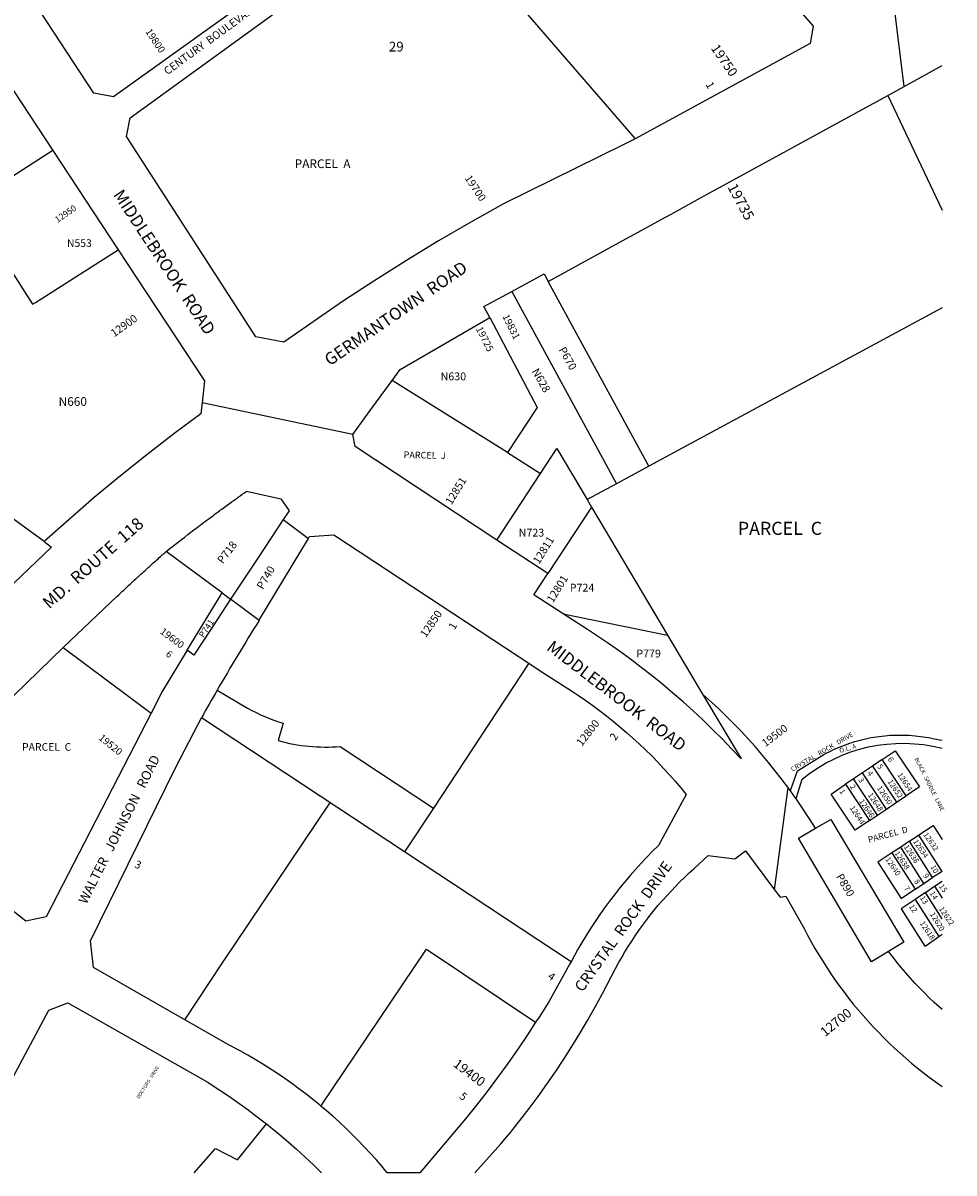
# Model space of a CAD drawing. Units: inches. Extents: x 1231732 to 1237791, y 549391 to 553473.
# Drawn here: x 1236102 to 1237791, y 549454 to 551540 of the extents above; entities that cross this region are included whole.
import ezdxf

# ---------------------------------------------------------------- set-up
doc = ezdxf.new("R2010")
doc.units = ezdxf.units.IN
doc.header["$MEASUREMENT"] = 0
for name, color, linetype in [('Addresses', 5, 'Continuous'), ('Lot-Block-Parcel Text', 6, 'Continuous'), ('Parcel Boundaries', 7, 'Continuous'), ('Street Names', 7, 'Continuous'), ('Street ROW', 5, 'Continuous')]:
    doc.layers.add(name, color=color, linetype=linetype)
doc.styles.add('Arial', font='txt')

msp = doc.modelspace()

# ---------------------------------------------------------------- linework, layer by layer
at = {"layer": 'Parcel Boundaries'}
for p, q in [((1236962.4, 551618.7), (1237211.9, 551330.3)), ((1237670.3, 551408.8), (1237769, 551200.9)), ((1236155.5, 551309), (1236015.3, 551218.6)), ((1237237.1, 550736.1), (1237054.3, 551071.3)), ((1236988.2, 551053.1), (1237178.2, 550704.2)), ((1236139.8, 550599.3), (1235656.1, 550951.1)), ((1236980.4, 550760.9), (1236771.6, 550891.9)), ((1236980.4, 550760.9), (1237040.6, 550723.2)), ((1237237.1, 550736.1), (1237178.2, 550704.2)), ((1237178.2, 550704.2), (1237125, 550675.5)), ((1237125, 550675.5), (1237133.1, 550661.9)), ((1237133.1, 550661.9), (1237053.9, 550541.8)), ((1237133.1, 550661.9), (1237270.9, 550429.7)), ((1236462.9, 550506.2), (1236361.6, 550581.7)), ((1236399.7, 550402.3), (1236462.9, 550506.2)), ((1236462.9, 550506.2), (1236478.2, 550494.8)), ((1237081.4, 550468.5), (1237270.9, 550429.7)), ((1237270.9, 550429.7), (1237334.3, 550322.9)), ((1236174.4, 550407.5), (1236333.9, 550288.4)), ((1237019.5, 550378.7), (1236846.2, 550116.1)), ((1236676.8, 550227.9), (1236676.7, 550227.9)), ((1237642.8, 550192.2), (1237624.6, 550179.9)), ((1237660.3, 550204), (1237642.8, 550192.2)), ((1237642.8, 550192.2), (1237686.5, 550126.5)), ((1237704, 550138.3), (1237660.3, 550204)), ((1237608.3, 550168.8), (1237593.9, 550159.1)), ((1237624.6, 550179.9), (1237608.3, 550168.8)), ((1237652, 550103.2), (1237608.3, 550168.8)), ((1237668.3, 550114.2), (1237624.6, 550179.9)), ((1237593.9, 550159.1), (1237637.5, 550093.4)), ((1237686.5, 550126.5), (1237704, 550138.3)), ((1237652, 550103.2), (1237668.3, 550114.2)), ((1237668.3, 550114.2), (1237686.5, 550126.5)), ((1237637.5, 550093.4), (1237652, 550103.2)), ((1237709.7, 550055.9), (1237726.8, 550067.2)), ((1237693.8, 550045.3), (1237677.7, 550034.6)), ((1237709.7, 550055.9), (1237693.8, 550045.3)), ((1237751.8, 549989.9), (1237709.7, 550055.9)), ((1237095.8, 549837.3), (1236793.8, 550036.5)), ((1237735.9, 549979.3), (1237751.8, 549989.9)), ((1237768.9, 550000.9), (1237751.8, 549989.9)), ((1237755.2, 549974), (1237768.9, 549983.4)), ((1237719.8, 549968.6), (1237735.9, 549979.3)), ((1237738.6, 549962.7), (1237720.2, 549950.2)), ((1237738.6, 549962.7), (1237755.2, 549974)), ((1237768.9, 549915.2), (1237738.6, 549962.7)), ((1237755.2, 549974), (1237768.9, 549952.5)), ((1237720.2, 549950.2), (1237763.1, 549882.9)), ((1237763.1, 549882.9), (1237768.9, 549887))]:
    msp.add_line(p, q, dxfattribs=at)
for points in [[(1236018.9, 551185.2), (1236119, 551030.1), (1236124.1, 551033.3), (1236274.3, 551128.8)], [(1236948.3, 551006.2), (1237034.6, 550842.9), (1236980.4, 550760.9)], [(1237769, 551023.5), (1237516.9, 550887.3), (1237434.3, 550842.7), (1237237.1, 550736.1)], [(1237040.6, 550723.2), (1237070.1, 550768), (1237125, 550675.5)], [(1236961.2, 550602.1), (1236994.4, 550652.6), (1237040.6, 550723.2)], [(1236573.8, 550639.7), (1236527.4, 550569.6), (1236480.7, 550498.7), (1236478.2, 550494.8)], [(1236529.8, 550456.4), (1236530.8, 550458.1), (1236619.6, 550605.1)], [(1236676.8, 550227.9), (1236846.2, 550116.1), (1236793.8, 550036.5), (1236425.3, 550279.5)], [(1237493.9, 550147.2), (1237494.8, 550149.6), (1237506.6, 550183.6), (1237554.6, 550213.2), (1237559.9, 550216), (1237564.3, 550218.2), (1237568.8, 550220.4), (1237573.4, 550222.6), (1237577.9, 550224.6), (1237582.5, 550226.6), (1237587.2, 550228.4), (1237591.9, 550230.2), (1237596.6, 550232), (1237601.3, 550233.6), (1237606.1, 550235.2), (1237610.8, 550236.6), (1237615.6, 550238), (1237620.5, 550239.3), (1237625.3, 550240.5), (1237630.2, 550241.7), (1237635.1, 550242.7), (1237640, 550243.7), (1237644.9, 550244.5), (1237649.9, 550245.3), (1237654.8, 550246), (1237659.8, 550246.6), (1237664.8, 550247.2), (1237669.8, 550247.6), (1237674.8, 550248), (1237679.8, 550248.2), (1237684.8, 550248.4), (1237689.8, 550248.5), (1237694.8, 550248.5), (1237699.8, 550248.4), (1237704.8, 550248.3), (1237709.8, 550248), (1237714.8, 550247.7), (1237719.8, 550247.2), (1237724.7, 550246.7), (1237729.7, 550246.1), (1237734.7, 550245.4), (1237739.6, 550244.6), (1237744.5, 550243.8), (1237749.5, 550242.8), (1237754.4, 550241.8), (1237759.2, 550240.7), (1237764.1, 550239.5), (1237768.9, 550239.1)], [(1237660.3, 550204), (1237684, 550220.1), (1237728.2, 550154.7), (1237704, 550138.3)], [(1237637.5, 550093.4), (1237611.3, 550075.7), (1237567.5, 550141.1), (1237593.9, 550159.1)], [(1236395.1, 549732.1), (1236463.8, 549835.1), (1236658, 550124.7)], [(1237539.4, 550079.3), (1237567, 550095.3), (1237699.8, 549872.6), (1237671.9, 549855.9)], [(1237726.8, 550067.2), (1237752.6, 550084.3), (1237768.9, 550058.7)], [(1237768.9, 550001.2), (1237767.8, 550003), (1237726.9, 550067), (1237726.8, 550067.2)], [(1237735.9, 549979.3), (1237694, 550045), (1237693.8, 550045.3)], [(1237677.7, 550034.6), (1237652.5, 550017.9), (1237694.4, 549951.9), (1237719.7, 549968.6), (1237719.8, 549968.6)], [(1237677.7, 550034.6), (1237678.7, 550033), (1237719.8, 549968.6)], [(1237720.2, 549950.2), (1237694.4, 549933.1), (1237737.6, 549865.3), (1237739.9, 549866.9), (1237763.1, 549882.9)], [(1236642.2, 549575.3), (1236833.3, 549860.3), (1237031.6, 549727.3)], [(1236412.2, 549454), (1236450.7, 549498.2), (1236490.9, 549477.6), (1236496.3, 549484.4), (1236543.1, 549543.3)]]:
    msp.add_lwpolyline(points, dxfattribs=at)
for points in [[(1236453.7, 550329.6), (1236508.9, 550297.5, 0.063035), (1236573.5, 550270.2), (1236564.6, 550238.4, 0.090918), (1236676.8, 550227.9)], [(1237504.3, 550132.7), (1237505, 550135), (1237515.3, 550168.6, -0.23788), (1237768.9, 550224.6)]]:
    msp.add_lwpolyline(points, format="xyb", dxfattribs=at)
at = {"layer": 'Street ROW'}
for p, q in [((1237700.1, 551425), (1237680.9, 551581.8)), ((1236055.4, 551460.8), (1236155.5, 551309)), ((1236155.5, 551309), (1236274.3, 551128.8)), ((1237054.3, 551071.3), (1237195.1, 551148.4)), ((1236699.8, 550793.8), (1236426.6, 550851)), ((1236573.8, 550639.7), (1236619.6, 550605.1)), ((1237053.9, 550541.8), (1236961.2, 550602.1)), ((1236529.8, 550456.4), (1236478.2, 550494.8)), ((1237465.2, 549967.8), (1237489.6, 550153.1))]:
    msp.add_line(p, q, dxfattribs=at)
for points in [[(1237263.4, 551848.5), (1237535.2, 551534.4), (1237529.6, 551502.9), (1237211.9, 551330.3)], [(1236437.8, 551769.7), (1236558.9, 551632.2), (1236560.2, 551631), (1236561, 551629.9), (1236561.7, 551628.6), (1236562.2, 551627.3), (1236562.5, 551626), (1236562.7, 551624.6), (1236562.6, 551623.2), (1236562.3, 551621.8), (1236561.9, 551620.5), (1236561.3, 551619.3), (1236560.5, 551618.1), (1236559.5, 551617.1), (1236558.5, 551616.2), (1236557.3, 551615.5), (1236265.6, 551406.2), (1236229.9, 551412.9), (1236108, 551599.7)], [(1237211.9, 551330.3), (1237192.5, 551320.1), (1236973.3, 551212.1), (1236914, 551178.9), (1236855.2, 551144.7), (1236797.1, 551109.4), (1236739.6, 551073.2), (1236682.8, 551035.9), (1236574.7, 550961), (1236524, 550970.8), (1236289.5, 551334.4), (1236295.8, 551368.2), (1236838.6, 551761.8)], [(1237670.3, 551408.8), (1237700.1, 551425), (1237769, 551462.8)], [(1237284.1, 551197.1), (1237325.2, 551219.7), (1237670.3, 551408.8)], [(1237195.1, 551148.4), (1237211, 551157.1), (1237260.4, 551184.2), (1237284.1, 551197.1)], [(1236274.3, 551128.8), (1236431.1, 550891.2), (1236426.6, 550851), (1236424.5, 550831.4), (1236375.1, 550794.6), (1236326.4, 550757), (1236278.4, 550718.5), (1236231, 550679.1), (1236139.8, 550599.3)], [(1236988.2, 551053.1), (1237046.8, 551085.1), (1237054.3, 551071.3)], [(1236948.3, 551006.2), (1236937.9, 551025.8), (1236988.2, 551053.1)], [(1236771.6, 550891.9), (1236786, 550911.5), (1236948.3, 551006.2)], [(1236961.2, 550602.1), (1236703.9, 550771.7), (1236699.8, 550793.8), (1236729.7, 550834.6), (1236771.6, 550891.9)], [(1236139.8, 550599.3), (1236153.2, 550589.3), (1235756.5, 550211), (1235718.7, 550216.1), (1235374.9, 550479.4), (1235250.3, 550574.8), (1235210.5, 550605.3), (1235197.1, 550615.6)], [(1236619.6, 550605.1), (1236621.6, 550608.4), (1236665.4, 550611.9), (1237001.5, 550390.5), (1237019.5, 550378.7)], [(1237081.4, 550468.5), (1237028.2, 550502.9), (1237053.9, 550541.8)], [(1236478.2, 550494.8), (1236446.3, 550446.3), (1236411.5, 550393.3), (1236399.7, 550402.3)], [(1237334.3, 550322.9), (1237404.2, 550205.1), (1237387.4, 550223.1), (1237370.4, 550240.8), (1237353, 550258.2), (1237335.4, 550275.3), (1237317.4, 550292.1), (1237299.1, 550308.6), (1237280.6, 550324.7), (1237261.8, 550340.5), (1237242.7, 550356), (1237223.3, 550371.2), (1237203.7, 550386), (1237183.8, 550400.4), (1237163.7, 550414.6), (1237125.4, 550440), (1237081.4, 550468.5)], [(1236333.9, 550288.4), (1236143.5, 549918.4), (1236106.6, 549910.9), (1235883.2, 550086.5), (1235883.5, 550125.1), (1236174.4, 550407.5)], [(1236399.7, 550402.3), (1236354.3, 550327.6), (1236333.9, 550288.4)], [(1237019.5, 550378.7), (1237038.2, 550366.4), (1237068.2, 550346.6), (1237083.3, 550337.4), (1237096.5, 550328.9), (1237109.5, 550320.3), (1237122.4, 550311.4), (1237135.1, 550302.2), (1237147.7, 550292.9), (1237160.1, 550283.3), (1237172.4, 550273.5), (1237184.4, 550263.5), (1237196.3, 550253.3), (1237208, 550242.9), (1237219.6, 550232.3), (1237230.9, 550221.5), (1237242.1, 550210.5), (1237253, 550199.3), (1237263.8, 550187.9), (1237274.3, 550176.3), (1237284.7, 550164.6), (1237294.9, 550152.6), (1237304.8, 550140.5), (1237254.4, 550048), (1237243.7, 550037.5), (1237233.3, 550026.8), (1237223, 550015.9), (1237212.9, 550004.8), (1237203, 549993.5), (1237193.3, 549982.1), (1237183.8, 549970.5), (1237174.6, 549958.8), (1237165.5, 549946.9), (1237156.6, 549934.8), (1237148, 549922.6), (1237139.5, 549910.2), (1237131.3, 549897.7), (1237123.3, 549885), (1237108.4, 549860), (1237095.8, 549837.3)], [(1237493.9, 550147.2), (1237489.6, 550153.1), (1237488.6, 550154.5), (1237477.3, 550169.5), (1237465.8, 550184.3), (1237454, 550198.9), (1237442, 550213.3), (1237429.7, 550227.5), (1237417.1, 550241.5), (1237404.4, 550255.2), (1237391.4, 550268.8), (1237378.1, 550282.1), (1237364.6, 550295.1), (1237350.9, 550307.9), (1237334.3, 550322.9)], [(1236224, 549875.3), (1236378.2, 550188.9), (1236411.4, 550252.9), (1236425.3, 550279.5)], [(1237504.3, 550132.7), (1237499.6, 550139.3), (1237493.9, 550147.2)], [(1237539.4, 550079.3), (1237529.6, 550094.9), (1237509.9, 550124.7), (1237504.8, 550132), (1237504.3, 550132.7)], [(1237671.9, 549855.9), (1237640.9, 549837.3), (1237508.6, 550061.4), (1237539.4, 550079.3)], [(1236921.1, 549454), (1236968.6, 549506.6), (1236986, 549527.7), (1237003.1, 549549.1), (1237019.8, 549570.8), (1237036.1, 549592.8), (1237052, 549615.1), (1237067.5, 549637.6), (1237082.7, 549660.4), (1237097.4, 549683.5), (1237111.7, 549706.8), (1237125.6, 549730.4), (1237139.1, 549754.2), (1237152.2, 549778.2), (1237169.3, 549811.2), (1237176.4, 549824.9), (1237182, 549835.1), (1237187.7, 549845.1), (1237193.6, 549855.1), (1237199.6, 549864.9), (1237205.9, 549874.7), (1237212.3, 549884.3), (1237218.8, 549893.8), (1237225.6, 549903.2), (1237232.5, 549912.5), (1237239.5, 549921.7), (1237246.7, 549930.7), (1237254.1, 549939.6), (1237261.6, 549948.4), (1237269.3, 549957), (1237277.2, 549965.5), (1237285.1, 549973.9), (1237293.3, 549982.2), (1237301.5, 549990.2), (1237309.9, 549998.2), (1237318.5, 550006), (1237344.3, 550030), (1237392.8, 550023.7), (1237412.3, 550038.3), (1237465.2, 549967.8), (1237475.4, 549954.2), (1237485.6, 549956.3), (1237518.6, 549897.4), (1237525, 549885.3), (1237531.5, 549873.3), (1237538.2, 549861.4), (1237545.2, 549849.6), (1237552.3, 549838), (1237559.7, 549826.5), (1237567.2, 549815.1), (1237575, 549803.9), (1237583, 549792.8), (1237591.1, 549781.8), (1237599.4, 549771), (1237607.9, 549760.3), (1237616.6, 549749.7), (1237625.5, 549739.4), (1237634.6, 549729.2), (1237643.8, 549719.1), (1237653.3, 549709.2), (1237662.9, 549699.5), (1237672.6, 549689.9), (1237682.5, 549680.5), (1237692.6, 549671.3), (1237702.9, 549662.3), (1237713.3, 549653.4), (1237723.8, 549644.7), (1237734.5, 549636.2), (1237745.4, 549627.9), (1237756.4, 549619.8), (1237768.9, 549610.9)], [(1236395.1, 549732.1), (1236229.7, 549827), (1236224, 549875.3)], [(1237768.9, 549750.3), (1237754.6, 549763.4), (1237745.6, 549771.9), (1237736.8, 549780.7), (1237728.1, 549789.6), (1237719.6, 549798.6), (1237711.2, 549807.8), (1237703, 549817.2), (1237695, 549826.6), (1237687.1, 549836.3), (1237679.4, 549846), (1237671.9, 549855.9)], [(1237095.8, 549837.3), (1237093.7, 549833.6), (1237055.4, 549764.3), (1237037.8, 549736.7), (1237031.6, 549727.3)], [(1236067.8, 549599), (1236148.6, 549749.3), (1236183.1, 549762.8), (1236435.9, 549619.1), (1236458.8, 549604.4), (1236476, 549592.8), (1236493.1, 549580.8), (1236510, 549568.6), (1236526.6, 549556.1), (1236543.1, 549543.3)], [(1236642.2, 549575.3), (1236639.6, 549577.5), (1236627.3, 549587.5), (1236614.9, 549597.3), (1236602.2, 549606.9), (1236589.4, 549616.3), (1236576.5, 549625.4), (1236563.3, 549634.3), (1236550, 549643), (1236536.6, 549651.4), (1236523, 549659.6), (1236509.3, 549667.6), (1236495.5, 549675.3), (1236477.1, 549685.1), (1236395.1, 549732.1)], [(1237031.6, 549727.3), (1237017, 549704.7), (1236999.3, 549678.5), (1236981.2, 549652.6), (1236962.6, 549627.1), (1236943.5, 549601.9), (1236924, 549577), (1236904.1, 549552.4), (1236821.5, 549454), (1236762.5, 549454), (1236752.3, 549466.2), (1236742, 549478.2), (1236731.4, 549490), (1236720.6, 549501.6), (1236709.6, 549513), (1236698.4, 549524.3), (1236687, 549535.3), (1236675.5, 549546.2), (1236663.7, 549556.8), (1236651.8, 549567.3), (1236642.2, 549575.3)], [(1236543.1, 549543.3), (1236566.5, 549524.2), (1236582.4, 549510.7), (1236598, 549496.9), (1236613.4, 549482.9), (1236628.5, 549468.6), (1236643.4, 549454)]]:
    msp.add_lwpolyline(points, dxfattribs=at)
for points in [[(1236361.6, 550581.7), (1236364.9, 550584.3), (1236368.8, 550587.4), (1236372.7, 550590.4, -0.003806), (1236417.4, 550624.8, -0.002176), (1236440.4, 550642.1, -0.001146), (1236453.6, 550651.9, -0.000984), (1236462.3, 550658.3, -0.00118), (1236472.1, 550665.4), (1236480.3, 550671.4), (1236480.3, 550671.4), (1236481.9, 550672.6), (1236482.8, 550673.2), (1236483.4, 550673.6), (1236484.7, 550674.6, -0.001025), (1236491.8, 550679.7, -0.001348), (1236507.2, 550690.7), (1236569.5, 550677.2), (1236584.3, 550655.4), (1236573.8, 550639.7)], [(1236174.4, 550407.5), (1236272.7, 550500.4, -0.001517), (1236288.1, 550514.9, -0.001837), (1236303.5, 550529.2), (1236306.8, 550532.3), (1236308.7, 550534), (1236309.5, 550534.8), (1236309.6, 550534.8), (1236309.6, 550534.8), (1236310.5, 550535.6, -0.002092), (1236330.8, 550554.2, -0.001575), (1236335.9, 550558.8, -0.001806), (1236353, 550574.1), (1236354.1, 550575.1), (1236355.4, 550576.2), (1236357.3, 550577.9), (1236358.7, 550579.2), (1236361.6, 550581.7)]]:
    msp.add_lwpolyline(points, format="xyb", dxfattribs=at)
for centre, radius, start, end in [((1240178, 548181.2), 4299.5, 148.0509, 150.0209), ((1238931.3, 548889.3), 2865.8, 149.8289, 150.9807)]:
    msp.add_arc(centre, radius, start, end, dxfattribs=at)

# ---------------------------------------------------------------- texts
at = {"layer": 'Addresses', "color": 18, "true_color": 0x000000, "style": 'Arial'}
for s, height, rotation, p in [('19800', 12.78, -56.0688, (1236323, 551524.6)), ('19750', 17.04, -55.6947, (1237348.8, 551494.3)), ('19700', 13.81, -56.3181, (1236902.2, 551258.6)), ('19735', 18.74, -61.7499, (1237379.1, 551242.7)), ('12950', 11.36, 34.5085, (1236164.3, 551177.2)), ('12900', 14.2, 35.5377, (1236267, 550969.8)), ('19831', 12.78, -63.1721, (1236970.8, 551007.9)), ('19725', 12.78, -63.1721, (1236922.9, 550985.6)), ('12851', 14.2, 58.36, (1236878.8, 550664.9)), ('12811', 14.2, 58.3553, (1237037.7, 550557.4)), ('12801', 14.2, 58.3247, (1237062.9, 550487.2)), ('12850', 14.2, 55.7512, (1236832.5, 550424.2)), ('19600', 12.82, -37.0298, (1236349, 550433.8)), ('12800', 14.2, 51.9273, (1237115.4, 550227)), ('19500', 13.81, 36.8856, (1237448.5, 550226.4)), ('19520', 12.78, -39.289, (1236237.8, 550241.4)), ('12654', 9.86, -56.1738, (1237687.3, 550176.2)), ('12650', 9.86, -56.1738, (1237650.3, 550152.2)), ('12652', 9.86, -56.1738, (1237669.6, 550163.7)), ('12646', 9.86, -56.1738, (1237618, 550128.3)), ('12648', 9.86, -56.1738, (1237633.6, 550139.7)), ('12644', 9.86, -56.1738, (1237600.8, 550116.3)), ('12632', 9.86, -56.1738, (1237734.3, 550067.8)), ('12636', 9.86, -56.1738, (1237698.9, 550045.5)), ('12634', 9.86, -56.1738, (1237716, 550055.3)), ('12640', 9.86, -56.1738, (1237665.5, 550023.1)), ('12638', 9.86, -56.1738, (1237682.2, 550034)), ('12620', 9.86, -58.2849, (1237746.4, 549923.4)), ('12622', 9.86, -55.8295, (1237762.5, 549933.1)), ('12618', 9.86, -56.1738, (1237727.9, 549906.9)), ('12700', 17.04, 39.2892, (1237556.7, 549700.3)), ('19400', 17.04, -37.2662, (1236880.7, 549648.7))]:
    msp.add_text(s, height=height, rotation=rotation, dxfattribs=at).set_placement(p)
at = {"layer": 'Lot-Block-Parcel Text', "color": 14, "true_color": 0xa80000, "style": 'Arial'}
for s, height, p in [('29', 17.75, (1236765.3, 551488.4)), ('PARCEL  A', 15.78, (1236594.5, 551277)), ('N553', 13.81, (1236181.4, 551134)), ('N630', 14.2, (1236859.2, 550892)), ('N660', 15.78, (1236166.2, 550845.6)), ('PARCEL  C', 23.67, (1237398.4, 550611.6)), ('N723', 14.2, (1237000.9, 550608.5)), ('P724', 14.2, (1237093.5, 550508.7)), ('P779', 14.2, (1237214.3, 550389.2)), ('PARCEL  C', 13.81, (1236099.9, 550220))]:
    msp.add_text(s, height=height, dxfattribs=at).set_placement(p)
for s, height, rotation, p in [('1', 14.2, -60.7415, (1237339.5, 551428.6)), ('P670', 14.2, -60.6435, (1237072.8, 550947.6)), ('N628', 14.2, -60.6435, (1237024.1, 550908.6)), ('PARCEL  J', 12.07, -1.3142, (1236791.9, 550751)), ('P718', 14.2, 52.5177, (1236463.9, 550558)), ('P740', 14.2, 59.5463, (1236536.8, 550511.4)), ('P741', 11.36, 56.3732, (1236429.1, 550423.9)), ('1', 14.2, 60.2833, (1236884.6, 550438.2)), ('6', 12.3, -38.7851, (1236359.4, 550393.3)), ('2', 14.2, 56.7132, (1237176.5, 550237.2)), ('O.L. A', 8.52, 16.396, (1237583.9, 550215.9)), ('5', 9.86, -56.8893, (1237650.7, 550191.7)), ('6', 9.86, -56.7844, (1237669.6, 550204.6)), ('3', 9.86, -56.1787, (1237616.4, 550167.2)), ('4', 9.86, -54.7227, (1237632.6, 550179)), ('1', 9.86, -53.8159, (1237582.2, 550145.9)), ('2', 9.86, -56.7695, (1237600.9, 550155.2)), ('PARCEL  D', 11.36, 15.1919, (1237636.2, 550052.9)), ('3', 14.2, -23.856, (1236302.6, 550009)), ('10', 9.86, -60.3398, (1237747.4, 550009.4)), ('P890', 14.2, -59.3987, (1237576, 549991.8)), ('8', 9.86, -57.3539, (1237717.6, 549982.9)), ('9', 9.86, -57.2886, (1237734, 549993.3)), ('7', 9.86, -57.2517, (1237699.2, 549970.4)), ('14', 9.86, -57.8908, (1237745.7, 549961.4)), ('15', 9.86, -55, (1237762.7, 549973.9)), ('12', 9.86, -55.8522, (1237708.3, 549937.2)), ('13', 9.86, -57.5259, (1237728, 549952.9)), ('4', 14.2, -33.7041, (1237052.3, 549807.6)), ('5', 14.2, -40.6889, (1236891.8, 549591.1))]:
    msp.add_text(s, height=height, rotation=rotation, dxfattribs=at).set_placement(p)
at = {"layer": 'Street Names', "color": 18, "true_color": 0x000000, "style": 'Arial'}
for s, height, rotation, p in [('CENTURY  BOULEVARD', 14.2, 35.9823, (1236363.6, 551445.3)), ('MIDDLEBROOK  ROAD', 22.188, -56.617, (1236264.3, 551228.7)), ('GERMANTOWN  ROAD', 22.188, 34.6729, (1236658.2, 550917.1)), ('MD.  ROUTE  118', 22.188, 41.3663, (1236149.2, 550476.1)), ('MIDDLEBROOK  ROAD', 22.188, -37.4046, (1237049.8, 550404.1)), ('CRYSTAL   ROCK   DRIVE', 8.628, 30.5739, (1237497.8, 550181.7)), ('WALTER   JOHNSON   ROAD', 17.257, 63.2353, (1236216.5, 549940.5)), ('BLACK   SADDLE   LANE', 7.396, -63.3549, (1237718.8, 550205.2)), ('CRYSTAL  ROCK  DRIVE', 19.722, 54.5211, (1237116.6, 549780.8)), ('DOCTORS   DRIVE', 6.163, 57.6345, (1236312.4, 549588.2))]:
    msp.add_text(s, height=height, rotation=rotation, dxfattribs=at).set_placement(p)

doc.saveas('drawing.dxf')
